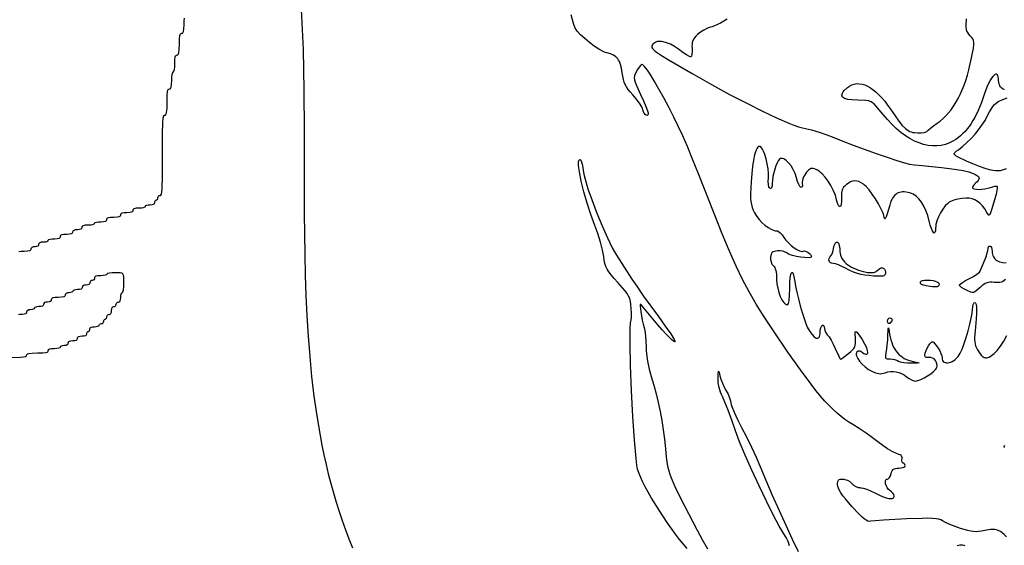
# Model space of a CAD drawing. Extents: x -8 to 8, y -8 to 8.
# Drawn here: x 0.4 to 2.5, y 0 to 1.1 of the extents above; entities that cross this region are included whole.
import ezdxf

# ---------------------------------------------------------------- set-up
doc = ezdxf.new("R2010")
doc.units = 0
for name, color, linetype in [('IMPORT_-_BATMAN_BUST', 18, 'CONTINUOUS'), ('IMPORT_-_CITY', 18, 'CONTINUOUS'), ('IMPORT_-_JOKER', 18, 'CONTINUOUS'), ('LAYER_1', 18, 'CONTINUOUS')]:
    doc.layers.add(name, color=color, linetype=linetype)

msp = doc.modelspace()

# ---------------------------------------------------------------- linework, layer by layer
at = {"layer": 'IMPORT_-_BATMAN_BUST'}
for points in [[(0.4479, 0.6131), (0.4524, 0.6139), (0.4591, 0.6141), (0.4659, 0.6144), (0.4703, 0.6152), (0.4718, 0.6159), (0.4728, 0.6167), (0.4734, 0.6177), (0.4735, 0.6189), (0.4741, 0.621), (0.4757, 0.6225), (0.4782, 0.6234), (0.4816, 0.6238), (0.4849, 0.6241), (0.4874, 0.625), (0.489, 0.6265), (0.4896, 0.6286), (0.4897, 0.6297), (0.4902, 0.6307), (0.4909, 0.6315), (0.492, 0.6322), (0.495, 0.6331), (0.4992, 0.6334), (0.5029, 0.6336), (0.506, 0.6343), (0.5081, 0.6353), (0.5086, 0.6359), (0.5088, 0.6366), (0.5091, 0.6372), (0.5098, 0.6378), (0.5126, 0.6388), (0.5167, 0.6395), (0.5216, 0.6398), (0.5276, 0.64), (0.5315, 0.6409), (0.5328, 0.6415), (0.5338, 0.6424), (0.5343, 0.6434), (0.5345, 0.6446), (0.5346, 0.6458), (0.5352, 0.6468), (0.5361, 0.6476), (0.5374, 0.6483), (0.5414, 0.6491), (0.5473, 0.6494), (0.5532, 0.6497), (0.5572, 0.6505), (0.5585, 0.6512), (0.5594, 0.652), (0.5599, 0.653), (0.5601, 0.6542), (0.5603, 0.6553), (0.5607, 0.6563), (0.5615, 0.6571), (0.5625, 0.6578), (0.5655, 0.6587), (0.5697, 0.659), (0.5739, 0.6593), (0.5769, 0.6602), (0.578, 0.6609), (0.5788, 0.6617), (0.5792, 0.6627), (0.5794, 0.6638), (0.5795, 0.665), (0.5801, 0.666), (0.581, 0.6669), (0.5823, 0.6675), (0.5863, 0.6684), (0.5922, 0.6686), (0.5972, 0.6689), (0.6012, 0.6696), (0.604, 0.6706), (0.6047, 0.6712), (0.605, 0.6718), (0.6053, 0.6725), (0.606, 0.6731), (0.6088, 0.6741), (0.6129, 0.6748), (0.6178, 0.6751), (0.6237, 0.6753), (0.6277, 0.6762), (0.629, 0.6768), (0.63, 0.6777), (0.6305, 0.6787), (0.6307, 0.6799), (0.6308, 0.6811), (0.6314, 0.6821), (0.6324, 0.683), (0.6339, 0.6836), (0.6383, 0.6844), (0.6451, 0.6847), (0.6518, 0.6849), (0.6563, 0.6857), (0.6578, 0.6864), (0.6588, 0.6872), (0.6593, 0.6883), (0.6595, 0.6895), (0.6597, 0.6907), (0.6602, 0.6917), (0.6611, 0.6925), (0.6625, 0.6932), (0.6664, 0.694), (0.6723, 0.6943), (0.6783, 0.6946), (0.6822, 0.6954), (0.6836, 0.6961), (0.6845, 0.6969), (0.685, 0.6979), (0.6852, 0.6991), (0.6853, 0.7003), (0.6859, 0.7013), (0.6868, 0.7022), (0.6881, 0.7028), (0.6921, 0.7037), (0.698, 0.7039), (0.703, 0.7042), (0.707, 0.7049), (0.7098, 0.7059), (0.7106, 0.7065), (0.7108, 0.7071), (0.711, 0.7078), (0.7116, 0.7084), (0.7136, 0.7094), (0.7167, 0.7101), (0.7204, 0.7103), (0.7246, 0.7106), (0.7277, 0.7115), (0.7287, 0.7122), (0.7295, 0.713), (0.7299, 0.714), (0.7301, 0.7151), (0.7303, 0.717), (0.731, 0.7185), (0.732, 0.7196), (0.7333, 0.7199), (0.7345, 0.7203), (0.7355, 0.7214), (0.7362, 0.7229), (0.7365, 0.7248), (0.7368, 0.7266), (0.7379, 0.7282), (0.7394, 0.7292), (0.7413, 0.7296), (0.742, 0.7297), (0.7427, 0.7302), (0.7438, 0.7325), (0.7446, 0.737), (0.7452, 0.7443), (0.7459, 0.7696), (0.7461, 0.8129), (0.7463, 0.8563), (0.7469, 0.8816), (0.7476, 0.8889), (0.7484, 0.8934), (0.7495, 0.8957), (0.7502, 0.8962), (0.7509, 0.8963), (0.7522, 0.8966), (0.7533, 0.8975), (0.7541, 0.8991), (0.7548, 0.9017), (0.7555, 0.91), (0.7557, 0.9236), (0.7559, 0.9371), (0.7566, 0.9455), (0.7573, 0.948), (0.7581, 0.9497), (0.7592, 0.9506), (0.7605, 0.9508), (0.7618, 0.951), (0.7628, 0.9517), (0.7637, 0.9528), (0.7643, 0.9546), (0.7651, 0.96), (0.7653, 0.9685), (0.7656, 0.9753), (0.7663, 0.9809), (0.7673, 0.9847), (0.7679, 0.9857), (0.7685, 0.9861), (0.7692, 0.9865), (0.7698, 0.9875), (0.7708, 0.9913), (0.7715, 0.9969), (0.7717, 1.0037), (0.772, 1.0122), (0.7728, 1.0176), (0.7734, 1.0194), (0.7742, 1.0205), (0.7753, 1.0212), (0.7765, 1.0214), (0.7779, 1.0216), (0.7789, 1.0224), (0.7797, 1.0238), (0.7804, 1.0259), (0.7811, 1.0328), (0.7814, 1.0438), (0.7816, 1.0548), (0.7823, 1.0617), (0.783, 1.0639), (0.7838, 1.0653), (0.7849, 1.066), (0.7862, 1.0663), (0.7874, 1.0665), (0.7885, 1.0671), (0.7893, 1.0683), (0.79, 1.07), (0.7907, 1.0754), (0.791, 1.0839), (0.7912, 1.0924), (0.792, 1.0978)], [(0.43, 0.393), (0.4514, 0.3937), (0.4576, 0.3943), (0.4614, 0.3952), (0.4634, 0.3963), (0.4639, 0.3977), (0.4642, 0.399), (0.4649, 0.4), (0.4663, 0.4009), (0.4685, 0.4015), (0.4753, 0.4023), (0.4864, 0.4025), (0.4974, 0.4027), (0.5043, 0.4035), (0.5064, 0.4041), (0.5078, 0.4049), (0.5086, 0.406), (0.5088, 0.4073), (0.509, 0.4085), (0.5095, 0.4095), (0.5104, 0.4104), (0.5118, 0.411), (0.5157, 0.4119), (0.5216, 0.4121), (0.5266, 0.4124), (0.5307, 0.4131), (0.5335, 0.4141), (0.5342, 0.4147), (0.5345, 0.4153), (0.5351, 0.4166), (0.5368, 0.4176), (0.5394, 0.4183), (0.5425, 0.4185), (0.5458, 0.4189), (0.5484, 0.4198), (0.5499, 0.4213), (0.5505, 0.4233), (0.5506, 0.4245), (0.5511, 0.4254), (0.5518, 0.4263), (0.5529, 0.4269), (0.5559, 0.4278), (0.5601, 0.4281), (0.5643, 0.4284), (0.5673, 0.4293), (0.5684, 0.43), (0.5691, 0.4309), (0.5696, 0.4318), (0.5697, 0.433), (0.5699, 0.4341), (0.5703, 0.4351), (0.5711, 0.4359), (0.5721, 0.4366), (0.5751, 0.4375), (0.5794, 0.4378), (0.5836, 0.4381), (0.5866, 0.439), (0.5876, 0.4396), (0.5884, 0.4405), (0.5888, 0.4414), (0.589, 0.4426), (0.5892, 0.4444), (0.5899, 0.446), (0.5909, 0.447), (0.5922, 0.4474), (0.5934, 0.4478), (0.5944, 0.4488), (0.5951, 0.4503), (0.5954, 0.4522), (0.5955, 0.4533), (0.596, 0.4543), (0.5967, 0.4551), (0.5978, 0.4558), (0.6008, 0.4567), (0.605, 0.457), (0.6087, 0.4573), (0.6118, 0.4579), (0.6139, 0.459), (0.6144, 0.4596), (0.6146, 0.4602), (0.615, 0.4615), (0.616, 0.4625), (0.6176, 0.4632), (0.6194, 0.4634), (0.6213, 0.4638), (0.6228, 0.4648), (0.6239, 0.4664), (0.6242, 0.4682), (0.6245, 0.4701), (0.6252, 0.4716), (0.6262, 0.4727), (0.6275, 0.473), (0.6287, 0.4734), (0.6297, 0.4745), (0.6304, 0.476), (0.6307, 0.4779), (0.631, 0.4797), (0.6321, 0.4812), (0.6336, 0.4823), (0.6355, 0.4827), (0.6375, 0.4832), (0.639, 0.4848), (0.6399, 0.4873), (0.6403, 0.4907), (0.6406, 0.494), (0.6416, 0.4966), (0.6431, 0.4981), (0.6451, 0.4987), (0.647, 0.4991), (0.6485, 0.5001), (0.6495, 0.5016), (0.6499, 0.5035), (0.6503, 0.5054), (0.6513, 0.5069), (0.6528, 0.5079), (0.6547, 0.5083), (0.6558, 0.5085), (0.6568, 0.5089), (0.6576, 0.5097), (0.6583, 0.5107), (0.6592, 0.5137), (0.6595, 0.5179), (0.6598, 0.5217), (0.6605, 0.5247), (0.6615, 0.5268), (0.6621, 0.5274), (0.6627, 0.5276), (0.6634, 0.528), (0.664, 0.5292), (0.665, 0.5336), (0.6657, 0.5402), (0.6659, 0.5484), (0.6659, 0.5553), (0.6657, 0.5604), (0.665, 0.5641), (0.6637, 0.5666), (0.6628, 0.5675), (0.6616, 0.5681), (0.6585, 0.5689), (0.6483, 0.5692), (0.6414, 0.569), (0.6358, 0.5683), (0.632, 0.5673), (0.631, 0.5667), (0.6307, 0.566), (0.6304, 0.5654), (0.6296, 0.5648), (0.6269, 0.5638), (0.6228, 0.5631), (0.6178, 0.5628), (0.6119, 0.5626), (0.6079, 0.5617), (0.6066, 0.5611), (0.6057, 0.5602), (0.6052, 0.5592), (0.605, 0.558), (0.6046, 0.5561), (0.6036, 0.5546), (0.6021, 0.5536), (0.6002, 0.5532), (0.5983, 0.5528), (0.5968, 0.5518), (0.5958, 0.5503), (0.5954, 0.5484), (0.5948, 0.5464), (0.5932, 0.5449), (0.5907, 0.5439), (0.5874, 0.5436), (0.584, 0.5433), (0.5815, 0.5423), (0.5799, 0.5408), (0.5794, 0.5388), (0.5792, 0.5376), (0.5788, 0.5367), (0.578, 0.5358), (0.5769, 0.5352), (0.5739, 0.5343), (0.5697, 0.534), (0.566, 0.5337), (0.5629, 0.533), (0.5609, 0.532), (0.5603, 0.5314), (0.5601, 0.5308), (0.5595, 0.5295), (0.5578, 0.5285), (0.5552, 0.5278), (0.5521, 0.5276), (0.5487, 0.5272), (0.5462, 0.5263), (0.5446, 0.5248), (0.5441, 0.5227), (0.5439, 0.5215), (0.5433, 0.5205), (0.5423, 0.5197), (0.5409, 0.519), (0.5364, 0.5182), (0.5297, 0.5179), (0.5229, 0.5177), (0.5184, 0.5169), (0.517, 0.5162), (0.516, 0.5154), (0.5154, 0.5144), (0.5152, 0.5131), (0.5147, 0.5111), (0.5131, 0.5096), (0.5106, 0.5086), (0.5072, 0.5083), (0.5039, 0.508), (0.5013, 0.507), (0.4997, 0.5055), (0.4992, 0.5035), (0.499, 0.5024), (0.4986, 0.5014), (0.4978, 0.5006), (0.4968, 0.4999), (0.4938, 0.499), (0.4896, 0.4987), (0.4858, 0.4984), (0.4828, 0.4977), (0.4807, 0.4967), (0.4802, 0.4961), (0.48, 0.4955), (0.4793, 0.4942), (0.4776, 0.4932), (0.4751, 0.4925), (0.4719, 0.4923), (0.4686, 0.4919), (0.4661, 0.491), (0.4645, 0.4895), (0.4639, 0.4875), (0.4638, 0.4863), (0.4633, 0.4854), (0.4626, 0.4845), (0.4615, 0.4839), (0.4585, 0.483), (0.4543, 0.4827), (0.4501, 0.4824), (0.4471, 0.4815)]]:
    msp.add_lwpolyline(points, dxfattribs=at)
at = {"layer": 'IMPORT_-_CITY'}
for points in [[(1.0344, 1.1158), (1.0365, 1.0743), (1.0381, 1.0325), (1.0392, 0.9905), (1.0399, 0.9482), (1.0405, 0.8632), (1.0405, 0.7778), (1.0407, 0.6922), (1.0411, 0.6495), (1.0417, 0.6068), (1.0427, 0.5642), (1.0441, 0.5217), (1.0461, 0.4794), (1.0486, 0.4373), (1.0519, 0.3955), (1.0559, 0.3539), (1.0608, 0.3127), (1.0667, 0.2718), (1.0735, 0.2312), (1.0774, 0.2111), (1.0815, 0.1911), (1.0859, 0.1712), (1.0906, 0.1515), (1.0957, 0.1318), (1.1011, 0.1123), (1.1068, 0.0929), (1.1128, 0.0736), (1.1193, 0.0545), (1.1261, 0.0355), (1.1332, 0.0167), (1.1408, -0.002)], [(2.4951, 0.9487), (2.4927, 0.95), (2.4906, 0.9515), (2.4887, 0.9533), (2.487, 0.9553), (2.4856, 0.9575), (2.4845, 0.9598), (2.4837, 0.9624), (2.4832, 0.9651), (2.483, 0.968), (2.4828, 0.9726), (2.4822, 0.9761), (2.4813, 0.9787), (2.4801, 0.9805), (2.4786, 0.9813), (2.4769, 0.9813), (2.475, 0.9804), (2.4728, 0.9788), (2.4706, 0.9764), (2.4682, 0.9733), (2.4658, 0.9695), (2.4633, 0.965), (2.4583, 0.9542), (2.4536, 0.941), (2.4472, 0.9226), (2.4405, 0.9062), (2.4333, 0.8916), (2.4296, 0.885), (2.4257, 0.8788), (2.4217, 0.873), (2.4175, 0.8676), (2.4132, 0.8626), (2.4087, 0.8579), (2.4041, 0.8537), (2.3993, 0.8497), (2.3942, 0.8461), (2.389, 0.8428), (2.3808, 0.8386), (2.3723, 0.8355), (2.3636, 0.8334), (2.3547, 0.8324), (2.3456, 0.8324), (2.3364, 0.8334), (2.327, 0.8355), (2.3176, 0.8385), (2.3082, 0.8426), (2.2987, 0.8476), (2.2892, 0.8537), (2.2797, 0.8606), (2.2703, 0.8686), (2.261, 0.8774), (2.2518, 0.8872), (2.2428, 0.898), (2.2349, 0.9077), (2.2287, 0.915), (2.2234, 0.9203), (2.2209, 0.9222), (2.2185, 0.9238), (2.216, 0.925), (2.2134, 0.9259), (2.2074, 0.927), (2.1904, 0.9274), (2.1786, 0.9278), (2.1694, 0.929), (2.1658, 0.93), (2.1628, 0.9311), (2.1605, 0.9324), (2.1589, 0.9339), (2.1578, 0.9356), (2.1575, 0.9375), (2.1577, 0.9397), (2.1586, 0.942), (2.1602, 0.9445), (2.1624, 0.9473), (2.1688, 0.9534), (2.1733, 0.9568), (2.1781, 0.9593), (2.1831, 0.9609), (2.1883, 0.9617), (2.1936, 0.9616), (2.1992, 0.9608), (2.2048, 0.959), (2.2106, 0.9565), (2.2165, 0.9532), (2.2224, 0.9492), (2.2284, 0.9443), (2.2344, 0.9387), (2.2404, 0.9323), (2.2464, 0.9252), (2.2524, 0.9173), (2.2583, 0.9088), (2.2678, 0.8947), (2.2758, 0.8835), (2.2829, 0.8749), (2.2892, 0.8686), (2.2923, 0.8662), (2.2953, 0.8642), (2.2983, 0.8626), (2.3014, 0.8615), (2.3046, 0.8606), (2.308, 0.86), (2.3153, 0.8596), (2.3223, 0.8599), (2.3283, 0.8606), (2.3326, 0.8617), (2.3339, 0.8623), (2.3345, 0.863), (2.3366, 0.8654), (2.3412, 0.8692), (2.3477, 0.8741), (2.3552, 0.8794), (2.3615, 0.8841), (2.3676, 0.8892), (2.3734, 0.8948), (2.379, 0.901), (2.3843, 0.9076), (2.3894, 0.9148), (2.3942, 0.9224), (2.3988, 0.9306), (2.4031, 0.9393), (2.4072, 0.9486), (2.4111, 0.9583), (2.4147, 0.9686), (2.418, 0.9794), (2.4212, 0.9907), (2.4241, 1.0026), (2.4267, 1.015), (2.4306, 1.0356), (2.4315, 1.0423), (2.4316, 1.0474), (2.431, 1.0512), (2.4295, 1.0545), (2.4271, 1.0576), (2.4239, 1.0612), (2.421, 1.0645), (2.4188, 1.0676), (2.4171, 1.0708), (2.4161, 1.0743), (2.4155, 1.0784), (2.4154, 1.0833), (2.4164, 1.0966)], [(2.4987, 0.7846), (2.4861, 0.7807), (2.4827, 0.7804), (2.4774, 0.7808), (2.4708, 0.7817), (2.4639, 0.7831), (2.4549, 0.7858), (2.443, 0.79), (2.4296, 0.7953), (2.4164, 0.8011), (2.3989, 0.8093), (2.394, 0.8121), (2.3913, 0.8145), (2.3908, 0.8155), (2.3907, 0.8166), (2.3911, 0.8177), (2.392, 0.8188), (2.3949, 0.8214), (2.3993, 0.8246), (2.4084, 0.8316), (2.4172, 0.8393), (2.4258, 0.8476), (2.4339, 0.8565), (2.4414, 0.8659), (2.4484, 0.8756), (2.4547, 0.8855), (2.4602, 0.8955), (2.4641, 0.9029), (2.4676, 0.909), (2.471, 0.914), (2.4745, 0.9181), (2.4781, 0.9215), (2.4821, 0.9244), (2.4866, 0.9268), (2.4919, 0.9291), (2.5008, 0.932)]]:
    msp.add_lwpolyline(points, dxfattribs=at)
at = {"layer": 'IMPORT_-_JOKER'}
for points in [[(2.4991, 0.0209), (2.4945, 0.0259), (2.4895, 0.0298), (2.4856, 0.0322), (2.482, 0.034), (2.4785, 0.0352), (2.4749, 0.0359), (2.4709, 0.036), (2.4662, 0.0357), (2.454, 0.0336), (2.4474, 0.0323), (2.4415, 0.0316), (2.436, 0.0313), (2.4306, 0.0315), (2.425, 0.0323), (2.4189, 0.0336), (2.4041, 0.0381), (2.3927, 0.0422), (2.3817, 0.0466), (2.3725, 0.0507), (2.3664, 0.054), (2.3629, 0.0558), (2.3585, 0.0573), (2.3529, 0.0583), (2.3455, 0.0589), (2.3362, 0.0592), (2.3244, 0.0591), (2.2918, 0.058), (2.2435, 0.0555), (2.2265, 0.0542), (2.2175, 0.0532), (2.2145, 0.0529), (2.2113, 0.0535), (2.2077, 0.0552), (2.2036, 0.058), (2.1987, 0.0622), (2.193, 0.0678), (2.178, 0.0839), (2.1647, 0.0995), (2.1596, 0.1061), (2.1555, 0.1119), (2.1524, 0.1171), (2.1502, 0.1216), (2.1489, 0.1255), (2.1484, 0.1289), (2.1485, 0.1321), (2.1489, 0.1347), (2.1496, 0.1368), (2.1506, 0.1384), (2.152, 0.1395), (2.1538, 0.1403), (2.1561, 0.1407), (2.159, 0.1408), (2.1613, 0.1406), (2.1638, 0.1401), (2.1689, 0.1381), (2.1738, 0.1353), (2.1778, 0.1317), (2.1818, 0.1282), (2.1865, 0.1254), (2.1914, 0.1234), (2.1938, 0.1229), (2.1959, 0.1227), (2.1984, 0.1225), (2.2015, 0.1218), (2.2092, 0.1194), (2.2181, 0.1158), (2.2271, 0.1114), (2.2354, 0.1073), (2.2429, 0.1041), (2.2496, 0.1019), (2.2552, 0.1006), (2.2598, 0.1004), (2.2616, 0.1006), (2.2632, 0.1012), (2.2644, 0.1019), (2.2653, 0.103), (2.2658, 0.1042), (2.266, 0.1058), (2.2653, 0.1084), (2.2633, 0.1115), (2.2604, 0.1145), (2.2569, 0.1171), (2.2538, 0.1198), (2.2512, 0.1233), (2.2493, 0.1271), (2.2481, 0.1311), (2.2478, 0.1348), (2.2483, 0.1379), (2.249, 0.1391), (2.2498, 0.14), (2.2509, 0.1406), (2.2523, 0.1408), (2.2533, 0.141), (2.2543, 0.1417), (2.2563, 0.1441), (2.2581, 0.1477), (2.2596, 0.1521), (2.2605, 0.1551), (2.2616, 0.1576), (2.2629, 0.1595), (2.2646, 0.161), (2.2666, 0.1621), (2.269, 0.1629), (2.272, 0.1633), (2.2755, 0.1634), (2.2799, 0.1637), (2.2835, 0.1644), (2.2862, 0.1655), (2.2879, 0.167), (2.2886, 0.1687), (2.2883, 0.1706), (2.2869, 0.1726), (2.2843, 0.1746), (2.2828, 0.1761), (2.2819, 0.1783), (2.2817, 0.1808), (2.2823, 0.1834), (2.2826, 0.1849), (2.2823, 0.1864), (2.2815, 0.1879), (2.2802, 0.1893), (2.2783, 0.1907), (2.2759, 0.192), (2.2696, 0.1946), (2.2661, 0.196), (2.262, 0.198), (2.2524, 0.2035), (2.2421, 0.2104), (2.2322, 0.218), (2.2213, 0.2265), (2.2078, 0.236), (2.1936, 0.2455), (2.1803, 0.2538), (2.172, 0.2589), (2.1638, 0.2645), (2.1557, 0.2706), (2.1476, 0.2773), (2.1394, 0.2848), (2.131, 0.2932), (2.1223, 0.3025), (2.1132, 0.3129), (2.1036, 0.3245), (2.0935, 0.3374), (2.0711, 0.3675), (2.0452, 0.4042), (2.0152, 0.4482), (1.9961, 0.4772), (1.9795, 0.5037), (1.9647, 0.5292), (1.951, 0.5552), (1.9376, 0.583), (1.9238, 0.6142), (1.9089, 0.6501), (1.8922, 0.6923), (1.8598, 0.7743), (1.8473, 0.8052), (1.8364, 0.8311), (1.8267, 0.8533), (1.8175, 0.8733), (1.8082, 0.8923), (1.7984, 0.9116), (1.7875, 0.9323), (1.7774, 0.9506), (1.7683, 0.9664), (1.7602, 0.9796), (1.7533, 0.9898), (1.7477, 0.9971), (1.7455, 0.9995), (1.7436, 1.0011), (1.742, 1.0018), (1.7409, 1.0017), (1.7388, 0.9997), (1.7361, 0.996), (1.7331, 0.9913), (1.7301, 0.986), (1.728, 0.9817), (1.7267, 0.9779), (1.7261, 0.9741), (1.7265, 0.9699), (1.728, 0.9647), (1.7305, 0.9582), (1.7392, 0.9392), (1.7454, 0.9258), (1.7504, 0.9141), (1.7538, 0.9053), (1.7551, 0.9008), (1.7547, 0.8978), (1.7538, 0.8961), (1.7524, 0.8956), (1.7507, 0.8962), (1.7489, 0.8977), (1.747, 0.9002), (1.7454, 0.9034), (1.7441, 0.9074), (1.7432, 0.9101), (1.7416, 0.9134), (1.7367, 0.9214), (1.7303, 0.9302), (1.7229, 0.9388), (1.7178, 0.9446), (1.7135, 0.9498), (1.7101, 0.9548), (1.7074, 0.9598), (1.7053, 0.9649), (1.7036, 0.9706), (1.7023, 0.977), (1.7011, 0.9844), (1.6996, 0.9937), (1.6976, 1.0015), (1.6951, 1.0079), (1.6936, 1.0107), (1.6918, 1.0132), (1.6899, 1.0154), (1.6878, 1.0174), (1.6827, 1.0207), (1.6766, 1.0234), (1.6692, 1.0256), (1.6657, 1.0267), (1.6617, 1.0284), (1.6527, 1.0333), (1.6429, 1.0397), (1.6328, 1.0472), (1.6231, 1.0552), (1.6146, 1.0632), (1.6078, 1.0707), (1.6052, 1.0741), (1.6033, 1.0772), (1.6003, 1.0845), (1.5976, 1.0939), (1.5953, 1.1043)], [(1.9192, 1.0956), (1.9049, 1.0876), (1.8928, 1.0817), (1.8881, 1.0797), (1.8845, 1.0787), (1.878, 1.0766), (1.8708, 1.0731), (1.8637, 1.0686), (1.8577, 1.0638), (1.8542, 1.0603), (1.8514, 1.0571), (1.8493, 1.054), (1.8477, 1.0508), (1.8467, 1.0475), (1.8461, 1.0438), (1.846, 1.0397), (1.8462, 1.0349), (1.8464, 1.0283), (1.846, 1.0228), (1.8451, 1.0189), (1.8445, 1.0178), (1.8437, 1.0173), (1.8426, 1.0175), (1.8406, 1.0184), (1.8347, 1.0217), (1.8269, 1.0267), (1.818, 1.0331), (1.8095, 1.0389), (1.8013, 1.0435), (1.7934, 1.0468), (1.7861, 1.0488), (1.7827, 1.0493), (1.7795, 1.0495), (1.7765, 1.0494), (1.7736, 1.0489), (1.771, 1.048), (1.7687, 1.0468), (1.7666, 1.0453), (1.7647, 1.0434), (1.7635, 1.0418), (1.7628, 1.0402), (1.7625, 1.0386), (1.7629, 1.0368), (1.764, 1.0349), (1.7658, 1.0327), (1.7686, 1.0302), (1.7723, 1.0273), (1.7829, 1.02), (1.7986, 1.0103), (1.8478, 0.9818), (1.8866, 0.9599), (1.9242, 0.9395), (1.9597, 0.921), (1.9925, 0.9047), (2.0218, 0.8909), (2.047, 0.88), (2.0578, 0.8758), (2.0673, 0.8724), (2.0753, 0.8699), (2.0819, 0.8684), (2.0946, 0.8655), (2.11, 0.861), (2.126, 0.8556), (2.1407, 0.8498), (2.1592, 0.8423), (2.181, 0.8339), (2.2284, 0.8167), (2.2512, 0.8089), (2.2713, 0.8023), (2.2874, 0.7974), (2.2979, 0.7948), (2.3079, 0.7933), (2.3238, 0.7915), (2.3642, 0.7875), (2.3811, 0.7858), (2.3963, 0.7836), (2.4096, 0.7811), (2.4209, 0.7783), (2.43, 0.7753), (2.4337, 0.7737), (2.4367, 0.772), (2.4391, 0.7704), (2.4409, 0.7686), (2.4419, 0.7669), (2.4423, 0.7651), (2.4418, 0.7632), (2.4403, 0.7608), (2.4381, 0.7581), (2.4355, 0.7556), (2.4329, 0.7532), (2.4307, 0.7505), (2.4293, 0.748), (2.4287, 0.7461), (2.429, 0.7451), (2.4298, 0.7443), (2.4326, 0.7431), (2.4369, 0.7424), (2.4423, 0.7422), (2.4483, 0.7425), (2.4546, 0.7433), (2.4607, 0.7446), (2.4664, 0.7463), (2.4709, 0.7478), (2.4749, 0.7487), (2.478, 0.7489), (2.4791, 0.7487), (2.4798, 0.7483), (2.4801, 0.7474), (2.4801, 0.7456), (2.4793, 0.7399), (2.4776, 0.7319), (2.4751, 0.7226), (2.4684, 0.6999), (2.4663, 0.6934), (2.4647, 0.6898), (2.464, 0.6888), (2.4634, 0.6884), (2.4628, 0.6885), (2.4621, 0.689), (2.4588, 0.6943), (2.4541, 0.7017), (2.4493, 0.7079), (2.4444, 0.7131), (2.4393, 0.7171), (2.4338, 0.7202), (2.4281, 0.7224), (2.4219, 0.7236), (2.4151, 0.724), (2.4069, 0.7234), (2.3981, 0.7219), (2.3897, 0.7197), (2.3829, 0.7169), (2.3802, 0.7153), (2.3775, 0.7132), (2.3721, 0.7078), (2.3669, 0.7011), (2.3622, 0.6935), (2.3581, 0.6854), (2.3549, 0.6771), (2.3528, 0.6692), (2.3522, 0.6654), (2.352, 0.6618), (2.3516, 0.6561), (2.3506, 0.6527), (2.35, 0.6519), (2.3492, 0.6516), (2.3483, 0.6519), (2.3474, 0.6527), (2.3453, 0.6558), (2.3432, 0.6609), (2.3409, 0.6677), (2.3388, 0.6762), (2.3357, 0.6878), (2.3321, 0.6982), (2.3278, 0.7074), (2.3229, 0.7155), (2.3175, 0.7223), (2.3147, 0.7253), (2.3117, 0.7278), (2.3086, 0.7301), (2.3053, 0.732), (2.302, 0.7335), (2.2986, 0.7347), (2.2907, 0.7364), (2.287, 0.7368), (2.2836, 0.7368), (2.2803, 0.7364), (2.2773, 0.7357), (2.2744, 0.7347), (2.2717, 0.7333), (2.2692, 0.7316), (2.2669, 0.7295), (2.2648, 0.727), (2.2628, 0.7242), (2.261, 0.7211), (2.2594, 0.7176), (2.2567, 0.7095), (2.2514, 0.6911), (2.2496, 0.6855), (2.2481, 0.6822), (2.247, 0.6808), (2.2465, 0.6809), (2.246, 0.6814), (2.2452, 0.6837), (2.2444, 0.6876), (2.2437, 0.6907), (2.2424, 0.6943), (2.2385, 0.7028), (2.2333, 0.7124), (2.2272, 0.7224), (2.2205, 0.7321), (2.2138, 0.7409), (2.2075, 0.748), (2.2047, 0.7508), (2.2021, 0.7529), (2.1971, 0.756), (2.1925, 0.7582), (2.1881, 0.7594), (2.1838, 0.7598), (2.1795, 0.7591), (2.1752, 0.7576), (2.1708, 0.7551), (2.1661, 0.7517), (2.1633, 0.7492), (2.161, 0.7467), (2.1592, 0.7441), (2.158, 0.7412), (2.1571, 0.7379), (2.1567, 0.7341), (2.1567, 0.7246), (2.1568, 0.7169), (2.1562, 0.7113), (2.155, 0.7078), (2.1542, 0.7068), (2.1533, 0.7064), (2.1524, 0.7065), (2.1514, 0.7072), (2.1504, 0.7084), (2.1494, 0.7102), (2.1475, 0.7154), (2.1457, 0.7229), (2.1447, 0.7271), (2.1434, 0.7316), (2.1396, 0.7408), (2.1347, 0.7502), (2.129, 0.7592), (2.1228, 0.7675), (2.1164, 0.7746), (2.1131, 0.7775), (2.11, 0.78), (2.1069, 0.7819), (2.104, 0.7833), (2.1005, 0.7845), (2.0976, 0.7853), (2.095, 0.7855), (2.0928, 0.7852), (2.0907, 0.7844), (2.0886, 0.7829), (2.0841, 0.778), (2.0816, 0.7747), (2.0795, 0.7713), (2.0778, 0.7679), (2.0765, 0.7644), (2.0757, 0.7608), (2.0752, 0.7572), (2.0752, 0.7536), (2.0756, 0.75), (2.0754, 0.7487), (2.0748, 0.7476), (2.0736, 0.7469), (2.0721, 0.7466), (2.0712, 0.747), (2.0702, 0.7482), (2.0678, 0.7524), (2.0654, 0.7586), (2.0632, 0.7662), (2.0603, 0.7751), (2.0564, 0.7835), (2.0518, 0.791), (2.0467, 0.7974), (2.0415, 0.8023), (2.039, 0.8041), (2.0365, 0.8054), (2.0341, 0.8062), (2.0319, 0.8064), (2.0299, 0.806), (2.0281, 0.8049), (2.0253, 0.8018), (2.0227, 0.797), (2.0201, 0.791), (2.0178, 0.7841), (2.0158, 0.7766), (2.0142, 0.7689), (2.0132, 0.7613), (2.0128, 0.7543), (2.0125, 0.749), (2.0115, 0.7456), (2.0108, 0.7447), (2.0099, 0.7442), (2.0089, 0.7442), (2.0078, 0.7447), (2.0067, 0.7457), (2.0059, 0.7473), (2.0047, 0.7521), (2.0043, 0.7586), (2.0048, 0.7664), (2.005, 0.7749), (2.0042, 0.7847), (2.0024, 0.7951), (2, 0.8054), (1.9971, 0.8149), (1.9939, 0.8228), (1.9922, 0.826), (1.9906, 0.8285), (1.9889, 0.8303), (1.9873, 0.8313), (1.9857, 0.8314), (1.9842, 0.8309), (1.9827, 0.8296), (1.9813, 0.8277), (1.9799, 0.8251), (1.9785, 0.8219), (1.976, 0.8136), (1.9738, 0.8029), (1.9718, 0.7899), (1.9702, 0.7749), (1.969, 0.7578), (1.9679, 0.733), (1.9679, 0.7241), (1.9684, 0.7168), (1.9694, 0.7105), (1.971, 0.7049), (1.9732, 0.6993), (1.9762, 0.6932), (1.9804, 0.6862), (1.9855, 0.6795), (1.9913, 0.6732), (1.9975, 0.6676), (2.004, 0.6629), (2.0104, 0.6593), (2.0165, 0.657), (2.0193, 0.6564), (2.022, 0.6562), (2.0236, 0.6559), (2.0253, 0.6551), (2.0293, 0.6521), (2.0334, 0.6477), (2.0371, 0.6423), (2.0411, 0.6366), (2.0462, 0.631), (2.0519, 0.6257), (2.058, 0.621), (2.0639, 0.6172), (2.0694, 0.6145), (2.0718, 0.6137), (2.0739, 0.6133), (2.0757, 0.6134), (2.0771, 0.6139), (2.079, 0.6143), (2.0815, 0.6138), (2.0843, 0.6127), (2.0871, 0.611), (2.0898, 0.609), (2.0921, 0.6068), (2.0936, 0.6045), (2.0942, 0.6025), (2.0937, 0.6016), (2.0923, 0.6009), (2.0873, 0.6003), (2.0802, 0.6005), (2.0717, 0.6015), (2.0629, 0.6029), (2.0547, 0.6049), (2.048, 0.6071), (2.0455, 0.6083), (2.0437, 0.6095), (2.0419, 0.6108), (2.0398, 0.612), (2.0346, 0.6138), (2.0289, 0.6148), (2.0234, 0.6147), (2.0199, 0.6142), (2.0171, 0.6134), (2.0148, 0.6124), (2.0129, 0.6111), (2.0115, 0.6094), (2.0104, 0.6073), (2.0097, 0.6047), (2.0092, 0.6015), (2.0092, 0.5965), (2.0103, 0.5916), (2.0122, 0.5872), (2.0134, 0.5855), (2.0148, 0.584), (2.0165, 0.5823), (2.0179, 0.58), (2.0191, 0.5772), (2.0201, 0.5739), (2.0209, 0.57), (2.0214, 0.5655), (2.0219, 0.555), (2.0224, 0.5461), (2.024, 0.5371), (2.0264, 0.5282), (2.0294, 0.5201), (2.0329, 0.513), (2.0367, 0.5074), (2.0386, 0.5053), (2.0406, 0.5038), (2.0425, 0.5028), (2.0444, 0.5025), (2.0453, 0.5031), (2.0462, 0.505), (2.047, 0.5079), (2.0477, 0.512), (2.0486, 0.5227), (2.049, 0.5364), (2.0493, 0.5488), (2.0501, 0.5585), (2.0513, 0.5654), (2.052, 0.5677), (2.0528, 0.5692), (2.0536, 0.5699), (2.0544, 0.5698), (2.0553, 0.5689), (2.0562, 0.5671), (2.0579, 0.5609), (2.0594, 0.5511), (2.0611, 0.541), (2.0637, 0.5286), (2.067, 0.5147), (2.0707, 0.5004), (2.0747, 0.4865), (2.0787, 0.4739), (2.0823, 0.4636), (2.0855, 0.4563), (2.0905, 0.4474), (2.0954, 0.4406), (2.0999, 0.4359), (2.102, 0.4344), (2.104, 0.4334), (2.1057, 0.433), (2.1074, 0.4331), (2.1088, 0.4338), (2.11, 0.435), (2.1109, 0.4369), (2.1117, 0.4393), (2.1121, 0.4423), (2.1123, 0.446), (2.1126, 0.4504), (2.1136, 0.4544), (2.115, 0.4576), (2.1159, 0.4587), (2.1168, 0.4595), (2.1177, 0.4599), (2.1185, 0.4599), (2.1193, 0.4596), (2.12, 0.4589), (2.1209, 0.4567), (2.1213, 0.4536), (2.1218, 0.4497), (2.1231, 0.4458), (2.1251, 0.4423), (2.1276, 0.4396), (2.1308, 0.4358), (2.1349, 0.4293), (2.1393, 0.421), (2.1435, 0.4119), (2.1508, 0.396), (2.1534, 0.3912), (2.1547, 0.3894), (2.1565, 0.3904), (2.1603, 0.3931), (2.1715, 0.4019), (2.176, 0.4057), (2.1795, 0.409), (2.1822, 0.4121), (2.184, 0.4153), (2.1852, 0.4187), (2.1858, 0.4225), (2.1859, 0.427), (2.1856, 0.4324), (2.185, 0.4427), (2.1852, 0.4455), (2.1857, 0.4468), (2.1861, 0.447), (2.1866, 0.4468), (2.1882, 0.4454), (2.1934, 0.4392), (2.1997, 0.4303), (2.2047, 0.4217), (2.2082, 0.4138), (2.2101, 0.4071), (2.2105, 0.4044), (2.2104, 0.4022), (2.2099, 0.4006), (2.209, 0.3995), (2.2075, 0.3992), (2.2056, 0.3997), (2.2032, 0.4009), (2.2003, 0.4031), (2.1969, 0.4055), (2.1953, 0.4061), (2.1938, 0.4064), (2.1924, 0.4064), (2.191, 0.406), (2.1885, 0.4042), (2.1875, 0.4027), (2.187, 0.4009), (2.1871, 0.3987), (2.1877, 0.3964), (2.1888, 0.3938), (2.1902, 0.391), (2.1942, 0.3852), (2.1994, 0.3792), (2.2056, 0.3735), (2.2124, 0.3685), (2.2195, 0.3644), (2.2273, 0.3612), (2.2308, 0.3603), (2.2342, 0.3597), (2.2374, 0.3595), (2.2406, 0.3597), (2.2438, 0.3603), (2.247, 0.3613), (2.253, 0.363), (2.2589, 0.364), (2.2646, 0.3641), (2.2703, 0.3635), (2.2758, 0.3621), (2.2813, 0.3599), (2.2866, 0.357), (2.2919, 0.3532), (2.2969, 0.3497), (2.302, 0.3469), (2.3065, 0.3449), (2.31, 0.3442), (2.3124, 0.3445), (2.3151, 0.3451), (2.3213, 0.3474), (2.3283, 0.3508), (2.3354, 0.3549), (2.3421, 0.3595), (2.3479, 0.3642), (2.3522, 0.3686), (2.3536, 0.3706), (2.3545, 0.3724), (2.3551, 0.3763), (2.3548, 0.3802), (2.3535, 0.3839), (2.3515, 0.3872), (2.3489, 0.39), (2.3458, 0.392), (2.3424, 0.3931), (2.3406, 0.3932), (2.3387, 0.3931), (2.3358, 0.3929), (2.3332, 0.3932), (2.3312, 0.3941), (2.3301, 0.3953), (2.3298, 0.3966), (2.3299, 0.3982), (2.3307, 0.4024), (2.3325, 0.4074), (2.3348, 0.4126), (2.3376, 0.4175), (2.3404, 0.4217), (2.343, 0.4245), (2.3442, 0.4253), (2.3452, 0.4256), (2.3464, 0.4253), (2.3477, 0.4246), (2.3508, 0.4218), (2.3541, 0.4176), (2.3575, 0.4126), (2.3605, 0.4072), (2.3631, 0.4017), (2.3648, 0.3967), (2.3654, 0.3926), (2.3657, 0.3895), (2.3666, 0.387), (2.368, 0.385), (2.3699, 0.3835), (2.3721, 0.3826), (2.3746, 0.3821), (2.3774, 0.3822), (2.3804, 0.3827), (2.3835, 0.3837), (2.3866, 0.3851), (2.3898, 0.387), (2.3929, 0.3892), (2.3958, 0.3919), (2.3986, 0.3949), (2.4011, 0.3983), (2.4033, 0.402), (2.4072, 0.4107), (2.4114, 0.422), (2.4156, 0.4349), (2.4197, 0.4485), (2.4233, 0.4621), (2.4261, 0.4746), (2.428, 0.4851), (2.4287, 0.4928), (2.4291, 0.4983), (2.4301, 0.5028), (2.4315, 0.5059), (2.4323, 0.5067), (2.4333, 0.507), (2.4341, 0.5067), (2.4349, 0.506), (2.4361, 0.5032), (2.4369, 0.4984), (2.4372, 0.4919), (2.437, 0.4835), (2.4364, 0.4734), (2.4339, 0.4482), (2.4328, 0.4354), (2.4328, 0.4302), (2.4332, 0.4255), (2.434, 0.4212), (2.4352, 0.4172), (2.4369, 0.4132), (2.4391, 0.4091), (2.4431, 0.4026), (2.4469, 0.3977), (2.4488, 0.3959), (2.4507, 0.3945), (2.4526, 0.3934), (2.4546, 0.3928), (2.4566, 0.3926), (2.4587, 0.3927), (2.4608, 0.3932), (2.4631, 0.3941), (2.4681, 0.3969), (2.4737, 0.4012), (2.4768, 0.4041), (2.48, 0.4077), (2.4868, 0.4166), (2.4936, 0.4271), (2.5001, 0.4385)], [(1.8358, -0.0034), (1.8281, 0.0055), (1.82, 0.0155), (1.8116, 0.0265), (1.7945, 0.0505), (1.7777, 0.0759), (1.7621, 0.1011), (1.7551, 0.1133), (1.7489, 0.1248), (1.7434, 0.1355), (1.7388, 0.1453), (1.7353, 0.1539), (1.733, 0.1611), (1.7314, 0.1697), (1.7298, 0.1831), (1.7264, 0.2215), (1.7233, 0.2704), (1.7205, 0.324), (1.7185, 0.3764), (1.7174, 0.4218), (1.7173, 0.44), (1.7176, 0.4543), (1.7182, 0.4639), (1.7186, 0.4667), (1.7192, 0.4681), (1.7198, 0.4708), (1.7201, 0.4768), (1.7201, 0.4852), (1.7197, 0.4951), (1.719, 0.503), (1.7181, 0.5096), (1.7167, 0.5153), (1.7144, 0.5206), (1.7111, 0.5262), (1.7064, 0.5323), (1.692, 0.5486), (1.6842, 0.5573), (1.678, 0.5646), (1.6732, 0.5709), (1.6697, 0.5766), (1.6671, 0.5823), (1.6653, 0.5882), (1.6639, 0.595), (1.6628, 0.603), (1.6618, 0.6089), (1.6603, 0.6161), (1.6559, 0.6326), (1.6503, 0.6504), (1.644, 0.6675), (1.6356, 0.6898), (1.628, 0.7136), (1.6214, 0.7373), (1.6161, 0.7595), (1.6124, 0.7786), (1.6112, 0.7867), (1.6106, 0.7934), (1.6106, 0.7986), (1.6112, 0.8021), (1.6117, 0.8032), (1.6124, 0.8038), (1.6133, 0.8039), (1.6143, 0.8035), (1.6151, 0.8026), (1.616, 0.8007), (1.6178, 0.7948), (1.6195, 0.7867), (1.6208, 0.7773), (1.6218, 0.7711), (1.6238, 0.7631), (1.6299, 0.743), (1.6384, 0.7188), (1.6484, 0.6926), (1.6593, 0.6662), (1.6702, 0.6416), (1.6804, 0.6207), (1.685, 0.6123), (1.6891, 0.6056), (1.7212, 0.556), (1.7311, 0.5411), (1.7448, 0.5214), (1.7605, 0.4995), (1.7763, 0.4779), (1.7905, 0.4584), (1.8018, 0.4421), (1.8089, 0.4306), (1.8107, 0.4272), (1.8109, 0.4257), (1.8102, 0.4256), (1.8089, 0.4261), (1.805, 0.4291), (1.7994, 0.4343), (1.7923, 0.4415), (1.7841, 0.4506), (1.7748, 0.4612), (1.7543, 0.4861), (1.7442, 0.4986), (1.7412, 0.5017), (1.7393, 0.5029), (1.7387, 0.5028), (1.7383, 0.5022), (1.7382, 0.4995), (1.7395, 0.4884), (1.7427, 0.4705), (1.7446, 0.4621), (1.7464, 0.4555), (1.748, 0.4482), (1.7494, 0.4381), (1.7503, 0.4265), (1.7506, 0.4148), (1.7508, 0.4082), (1.7514, 0.401), (1.7537, 0.3854), (1.7571, 0.3691), (1.7615, 0.3533), (1.7669, 0.3355), (1.7718, 0.3176), (1.7761, 0.2995), (1.78, 0.2811), (1.7834, 0.2623), (1.7863, 0.2432), (1.7887, 0.2235), (1.7907, 0.2033), (1.7924, 0.1861), (1.7944, 0.1715), (1.7958, 0.1646), (1.7976, 0.1577), (1.7998, 0.1506), (1.8026, 0.1429), (1.8103, 0.125), (1.8213, 0.1023), (1.8565, 0.0345), (1.8678, 0.0137), (1.8784, -0.0045)], [(2.4975, 0.5554), (2.4946, 0.5529), (2.4917, 0.551), (2.4888, 0.5497), (2.4857, 0.5488), (2.4822, 0.5485), (2.4784, 0.5486), (2.4739, 0.549), (2.4695, 0.5494), (2.4655, 0.5495), (2.4619, 0.549), (2.4586, 0.5481), (2.4553, 0.5466), (2.452, 0.5445), (2.4484, 0.5418), (2.4446, 0.5383), (2.4366, 0.5312), (2.4336, 0.5292), (2.4308, 0.5282), (2.428, 0.5281), (2.4249, 0.5288), (2.4163, 0.5326), (2.4106, 0.5357), (2.4059, 0.5387), (2.4028, 0.5414), (2.4019, 0.5425), (2.4016, 0.5433), (2.402, 0.5442), (2.4032, 0.5455), (2.4077, 0.5488), (2.4143, 0.5527), (2.4223, 0.5569), (2.4306, 0.5614), (2.4377, 0.5661), (2.443, 0.5706), (2.4447, 0.5726), (2.4456, 0.5743), (2.4494, 0.5841), (2.455, 0.5974), (2.4575, 0.604), (2.4595, 0.6102), (2.4607, 0.6154), (2.4609, 0.6189), (2.4609, 0.6211), (2.4616, 0.6229), (2.4629, 0.6241), (2.4647, 0.6245), (2.4657, 0.6243), (2.4665, 0.6237), (2.468, 0.6214), (2.469, 0.6181), (2.4694, 0.6139), (2.4696, 0.6107), (2.4701, 0.6076), (2.4709, 0.6048), (2.472, 0.6022), (2.4734, 0.5999), (2.4751, 0.5977), (2.4772, 0.5959), (2.4795, 0.5943), (2.482, 0.5929), (2.4849, 0.5918), (2.488, 0.5909), (2.4913, 0.5904), (2.4988, 0.59)], [(2.0487, 0.0023), (2.0455, 0.0109), (2.0415, 0.0194), (2.0371, 0.0267), (2.0327, 0.0337), (2.0274, 0.0428), (2.0149, 0.0662), (2.0006, 0.0947), (1.9854, 0.1263), (1.9705, 0.1589), (1.9566, 0.1902), (1.945, 0.2183), (1.9365, 0.2409), (1.9288, 0.2628), (1.9211, 0.2835), (1.9142, 0.3006), (1.9092, 0.3119), (1.9072, 0.3162), (1.9054, 0.3208), (1.9025, 0.3306), (1.9007, 0.3405), (1.9003, 0.3452), (1.9002, 0.3497), (1.9006, 0.3603), (1.9008, 0.3632), (1.9011, 0.3644), (1.9013, 0.3645), (1.9016, 0.3642), (1.9022, 0.3624), (1.9041, 0.3547), (1.9062, 0.3479), (1.9094, 0.3398), (1.9132, 0.3315), (1.9172, 0.324), (1.921, 0.3168), (1.9241, 0.3096), (1.9261, 0.3031), (1.9269, 0.2982), (1.9273, 0.2955), (1.9287, 0.2913), (1.9334, 0.2795), (1.9405, 0.2643), (1.9492, 0.2476), (1.9591, 0.2285), (1.9695, 0.2072), (1.9793, 0.1861), (1.9871, 0.1679), (1.9993, 0.1386), (2.0128, 0.1074), (2.0268, 0.0757), (2.0409, 0.0447), (2.0544, 0.0158), (2.0666, -0.0096)], [(2.4959, 0.2104), (2.4942, 0.2088), (2.4939, 0.2082), (2.494, 0.2076), (2.4954, 0.2067)], [(2.3971, 0.0025), (2.3999, 0.0035), (2.4027, 0.0041), (2.4054, 0.0044), (2.4081, 0.0042), (2.4106, 0.0036), (2.4128, 0.0025)]]:
    msp.add_lwpolyline(points, dxfattribs=at)
for points in [[(2.1976, 0.5655), (2.19, 0.5675), (2.1812, 0.5706), (2.1724, 0.5744), (2.1646, 0.5785), (2.1574, 0.5823), (2.1502, 0.5855), (2.1439, 0.5876), (2.1391, 0.5884), (2.136, 0.5888), (2.1335, 0.5898), (2.1317, 0.5915), (2.1307, 0.5936), (2.1304, 0.5961), (2.1309, 0.5988), (2.1323, 0.6016), (2.1345, 0.6044), (2.1362, 0.607), (2.1378, 0.6107), (2.1392, 0.6151), (2.1401, 0.6197), (2.1414, 0.6257), (2.1432, 0.6298), (2.1442, 0.6312), (2.1453, 0.6321), (2.1464, 0.6326), (2.1475, 0.6327), (2.1486, 0.6323), (2.1496, 0.6315), (2.1505, 0.6302), (2.1513, 0.6285), (2.1525, 0.6239), (2.1529, 0.6177), (2.1531, 0.6132), (2.1536, 0.6091), (2.1545, 0.6054), (2.1558, 0.6019), (2.1576, 0.5986), (2.1599, 0.5953), (2.1628, 0.592), (2.1663, 0.5886), (2.1697, 0.5857), (2.1735, 0.5831), (2.1777, 0.5806), (2.1822, 0.5783), (2.1917, 0.5744), (2.2015, 0.5715), (2.211, 0.5698), (2.2153, 0.5694), (2.2193, 0.5694), (2.2229, 0.5697), (2.226, 0.5705), (2.2285, 0.5716), (2.2303, 0.5732), (2.2333, 0.5761), (2.2363, 0.578), (2.2392, 0.579), (2.2419, 0.579), (2.2443, 0.5781), (2.2462, 0.5764), (2.2474, 0.5738), (2.2479, 0.5703), (2.2477, 0.5677), (2.2472, 0.5657), (2.2462, 0.5642), (2.2447, 0.563), (2.2425, 0.5623), (2.2395, 0.5619), (2.2309, 0.5618), (2.2231, 0.5622), (2.2142, 0.5631), (2.2053, 0.5642)], [(2.3327, 0.5419), (2.3269, 0.5432), (2.323, 0.545), (2.3217, 0.546), (2.3208, 0.547), (2.3204, 0.5481), (2.3204, 0.5492), (2.3209, 0.5502), (2.3217, 0.5511), (2.323, 0.552), (2.3247, 0.5527), (2.3292, 0.5538), (2.3354, 0.554), (2.3415, 0.5536), (2.3468, 0.5529), (2.3513, 0.5519), (2.3548, 0.5505), (2.3574, 0.5489), (2.3589, 0.5471), (2.3593, 0.5451), (2.3585, 0.5428), (2.3575, 0.5414), (2.3564, 0.5404), (2.355, 0.5398), (2.3528, 0.5395), (2.3456, 0.54)], [(2.2524, 0.4683), (2.2528, 0.471), (2.2537, 0.4733), (2.2552, 0.4748), (2.2569, 0.4753), (2.2587, 0.475), (2.2601, 0.4741), (2.2611, 0.4727), (2.2615, 0.4711), (2.2611, 0.4692), (2.2601, 0.4673), (2.2587, 0.4655), (2.2569, 0.464), (2.2552, 0.4635), (2.2537, 0.4641), (2.2528, 0.4658)], [(2.275, 0.3849), (2.2715, 0.3866), (2.2671, 0.388), (2.2622, 0.389), (2.2575, 0.3894), (2.2543, 0.3895), (2.2519, 0.3898), (2.2501, 0.3906), (2.249, 0.3918), (2.2484, 0.3935), (2.2484, 0.396), (2.2496, 0.4036), (2.2507, 0.4107), (2.2517, 0.4197), (2.2525, 0.4294), (2.253, 0.4386), (2.2534, 0.4504), (2.2536, 0.4535), (2.2539, 0.4546), (2.2543, 0.454), (2.2548, 0.4516), (2.2566, 0.4414), (2.2578, 0.4354), (2.2592, 0.4297), (2.2609, 0.4244), (2.2628, 0.4194), (2.2649, 0.4147), (2.2673, 0.4104), (2.27, 0.4064), (2.2729, 0.4027), (2.276, 0.3993), (2.2795, 0.3963), (2.2832, 0.3936), (2.2871, 0.3912), (2.2913, 0.3891), (2.2958, 0.3873), (2.3005, 0.3859), (2.3055, 0.3847), (2.315, 0.3828), (2.3173, 0.3822), (2.3178, 0.3818), (2.3136, 0.3813), (2.3021, 0.381), (2.2937, 0.3812), (2.2858, 0.382), (2.2793, 0.3833), (2.2768, 0.3841)]]:
    msp.add_lwpolyline(points, close=True, dxfattribs=at)
at = {"layer": 'LAYER_1'}
for points in [[(0, 8, 0.414214), (-8, 0, 0.414214), (0, -8, 0.414214), (8, 0, 0.414214)], [(-7.75, 0, 0.414214), (0, -7.75, 0.414214), (7.75, 0, 0.414214), (0, 7.75, 0.414214)], [(7.55, 0, 0.414214), (0, 7.55, 0.414214), (-7.55, 0, 0.414214), (0, -7.55, 0.414214)]]:
    msp.add_lwpolyline(points, format="xyb", close=True, dxfattribs=at)

doc.saveas('drawing.dxf')
